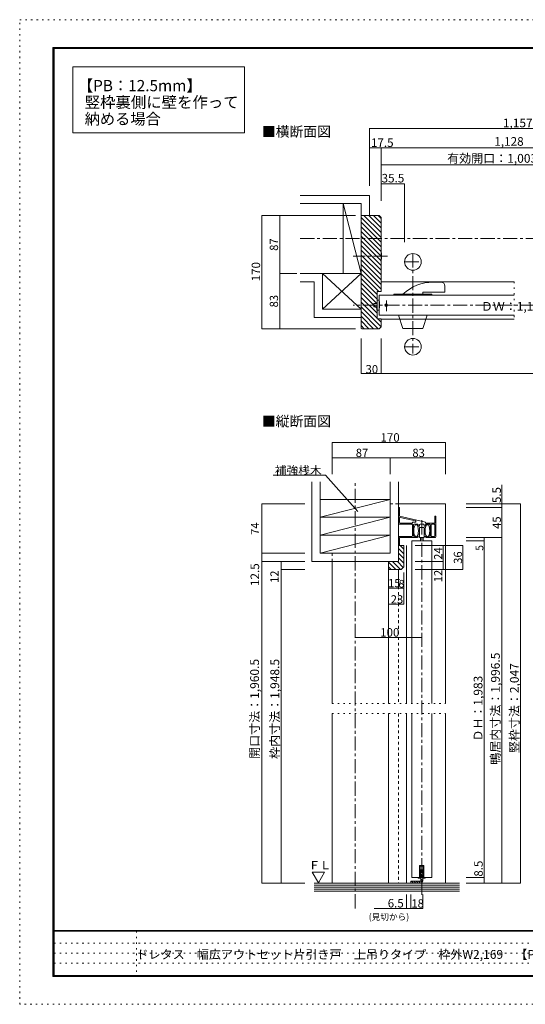
# Model space of a CAD drawing. Units: millimetres. Extents: x -6300 to 6000, y -4455 to 4425.
# Drawn here: x -6300 to -1743, y -4455 to 4425 of the extents above; entities that cross this region are included whole.
import ezdxf

# ---------------------------------------------------------------- set-up
doc = ezdxf.new("R2010")
doc.units = ezdxf.units.MM
doc.header["$LTSCALE"] = 30
for name, pattern in [('JWW_CENTER1', [6.773333, 4.233333, -0.846667, 0.846667, -0.846667]), ('JWW_DASHED1', [1.693333, 0.846667, -0.846667]), ('JWW_HOJO', [1.693333, -1.27, 0.423333])]:
    doc.linetypes.add(name, pattern=pattern)
for name, color, linetype in [('0-0_補助線', 7, 'Continuous'), ('0-1_通り芯', 7, 'Continuous'), ('0-2_柱', 7, 'Continuous'), ('0-3_仕上げ', 7, 'Continuous'), ('0-4_枠', 7, 'Continuous'), ('0-5_ケーシング', 7, 'Continuous'), ('0-6_扉', 7, 'Continuous'), ('0-7_金物', 7, 'Continuous'), ('0-A_文字', 7, 'Continuous'), ('0-B_寸法', 7, 'Continuous'), ('0-C_ハッチ', 7, 'Continuous'), ('F-0_補助線', 7, 'Continuous'), ('F-1_枠', 7, 'Continuous'), ('F-A_文字', 7, 'Continuous'), ('その他構成部品', 7, 'Continuous')]:
    doc.layers.add(name, color=color, linetype=linetype)

msp = doc.modelspace()

# ---------------------------------------------------------------- linework, layer by layer
at = {"layer": '0-0_補助線', "color": 7, "linetype": 'JWW_HOJO', "lineweight": 9}
for p, q in [((-1843.2, 2060.9), (-1843.2, 1724.9)), ((-3482.8, -1742.8), (-2462.8, -1742.8)), ((-3482.8, -1832.8), (-2462.8, -1832.8))]:
    msp.add_line(p, q, dxfattribs=at)
at = {"layer": '0-1_通り芯', "color": 120, "linetype": 'JWW_CENTER1', "lineweight": 5}
for p, q in [((-3771.1, 2450.9), (2203.9, 2450.9)), ((-2983.5, 2291.9), (-3293.8, 2291.9)), ((-2995.2, 1794.8), (-2995.2, 1893.6)), ((2203.9, 1850.9), (-3293.8, 1850.9)), ((-3275.8, -3589.6), (-3275.8, 257.9)), ((-2675.8, -3467.7), (-2675.8, -67.9))]:
    msp.add_line(p, q, dxfattribs=at)
at = {"layer": '0-1_通り芯', "color": 92, "linetype": 'JWW_DASHED1', "lineweight": 13}
for p, q in [((-2885.8, -533.8), (-2885.8, -1742.8)), ((-2885.8, -1832.8), (-2885.8, -3362.8))]:
    msp.add_line(p, q, dxfattribs=at)
at = {"layer": '0-1_通り芯', "color": 120, "linetype": 'Continuous', "lineweight": 5}
msp.add_circle((-2995.3, 1850.9), 12, dxfattribs=at)
at = {"layer": '0-2_柱', "color": 7, "linetype": 'Continuous', "lineweight": 9}
for p, q in [((-3223.2, 2135.9), (-3385.2, 2765.9)), ((-3385.2, 2135.9), (-3385.2, 2765.9)), ((-3223.2, 2657.9), (-3223.2, 2765.9)), ((-3571.2, 1814.9), (-3223.2, 2135.9)), ((-3571.2, 2135.9), (-3223.2, 1814.9)), ((-3590.8, 99.2), (-2960.8, 99.2)), ((-2960.8, 99.2), (-3590.8, -62.8)), ((-3590.8, -62.8), (-2960.8, -62.8)), ((-3590.8, -224.8), (-2960.8, -62.8)), ((-3590.8, -224.8), (-2960.8, -224.8)), ((-2960.8, -224.8), (-3590.8, -386.8))]:
    msp.add_line(p, q, dxfattribs=at)
at = {"layer": '0-3_仕上げ', "color": 40, "linetype": 'Continuous', "lineweight": 15}
for p, q in [((-3148.2, 2840.9), (-3771.1, 2840.9)), ((-3223.2, 2765.9), (-3771.1, 2765.9)), ((-3148.2, 2657.9), (-3148.2, 2840.9)), ((-3223.2, 2135.9), (-3771.1, 2135.9)), ((-3571.2, 1814.9), (-3571.2, 2135.9)), ((-3646.2, 2060.9), (-3771.1, 2060.9)), ((-3646.2, 1739.9), (-3646.2, 2060.9)), ((-3571.2, 1814.9), (-3223.2, 1814.9)), ((-3646.2, 1739.9), (-3223.2, 1739.9)), ((-3665.8, -461.8), (-3665.8, 257.9)), ((-3590.8, -386.8), (-3590.8, 257.9)), ((-2960.8, 257.9), (-2960.8, -386.8)), ((-2885.8, 257.9), (-2885.8, -317.8)), ((-3590.8, -386.8), (-2960.8, -386.8)), ((-3665.8, -461.8), (-2885.8, -461.8))]:
    msp.add_line(p, q, dxfattribs=at)
at = {"layer": '0-4_枠', "color": 92, "linetype": 'Continuous', "lineweight": 13}
for p, q in [((-3223.2, 2657.9), (-3060.2, 2657.9)), ((-3223.2, 1643.9), (-3223.2, 2657.9)), ((-3043.2, 2640.9), (-3060.2, 2657.9)), ((-3043.2, 2640.9), (-3043.2, 1973.9)), ((-3043.2, 2060.9), (-1843.2, 2060.9)), ((-3079.2, 1973.9), (-3079.2, 1727.9)), ((-3079.2, 1973.9), (-3043.2, 1973.9)), ((-3079.2, 1727.9), (-3043.2, 1727.9)), ((-3043.2, 1727.9), (-3043.2, 1654.9)), ((-1843.2, 1724.9), (-3043.2, 1724.9)), ((-3217.2, 1637.9), (-3060.2, 1637.9)), ((-3060.2, 1637.9), (-3043.2, 1654.9)), ((-2885.8, 57.2), (-2462.8, 57.2)), ((-2462.8, 57.2), (-2462.8, -1742.8)), ((-2813.8, -1742.8), (-2813.8, -317.8)), ((-3482.8, -461.8), (-3482.8, -1742.8)), ((-2975.8, -1742.8), (-2975.8, -533.8)), ((-3482.8, -1832.8), (-3482.8, -3362.8)), ((-2975.8, -1832.8), (-2975.8, -3362.8)), ((-2813.8, -1832.8), (-2813.8, -3362.8)), ((-2462.8, -1832.8), (-2462.8, -3362.8))]:
    msp.add_line(p, q, dxfattribs=at)
at = {"layer": '0-4_枠', "color": 92, "linetype": 'JWW_DASHED1', "lineweight": 13}
for p, q in [((-2885.8, 57.2), (-2960.8, 57.2)), ((-3482.8, -461.8), (-3482.8, -386.8))]:
    msp.add_line(p, q, dxfattribs=at)
at = {"layer": '0-4_枠', "color": 92, "linetype": 'Continuous', "lineweight": 13}
msp.add_arc((-3217.2, 1643.9), 6, 180, 270, dxfattribs=at)
at = {"layer": '0-5_ケーシング', "color": 92, "linetype": 'Continuous', "lineweight": 13}
for p, q in [((-2885.8, -461.8), (-2885.8, -317.8)), ((-2885.8, -317.8), (-2837.8, -317.8)), ((-2837.8, -509.8), (-2837.8, -317.8)), ((-2975.8, -533.8), (-2975.8, -461.8)), ((-2975.8, -461.8), (-2885.8, -461.8)), ((-2861.8, -533.8), (-2837.8, -509.8)), ((-2861.8, -533.8), (-2975.8, -533.8))]:
    msp.add_line(p, q, dxfattribs=at)
at = {"layer": '0-6_扉', "color": 200, "linetype": 'Continuous', "lineweight": 20}
for p, q in [((-3061.2, 1940.9), (-1843.2, 1940.9)), ((-3061.2, 1940.9), (-3061.2, 1760.9)), ((-3061.2, 1760.9), (-1843.2, 1760.9)), ((-2765.8, -275.8), (-2585.8, -275.8)), ((-2765.8, -275.8), (-2765.8, -1742.8)), ((-2585.8, -275.8), (-2585.8, -1742.8)), ((-2765.8, -1832.8), (-2765.8, -3311.8)), ((-2585.8, -1832.8), (-2585.8, -3311.8)), ((-2695.3, -3311.8), (-2695.3, -3203.8)), ((-2695.3, -3203.8), (-2656.3, -3203.8)), ((-2656.3, -3311.8), (-2656.3, -3203.8)), ((-2695.3, -3311.8), (-2765.8, -3311.8)), ((-2656.3, -3311.8), (-2585.8, -3311.8))]:
    msp.add_line(p, q, dxfattribs=at)
at = {"layer": '0-7_金物', "color": 7, "linetype": 'Continuous', "lineweight": 9}
for p, q in [((-3109.2, 1866), (-3109.3, 1836)), ((-3079.2, 1865.9), (-3109.2, 1866)), ((-3079.1, 1895.9), (-3079.4, 1805.9)), ((-3061.1, 1895.8), (-3079.1, 1895.9)), ((-3079.3, 1835.9), (-3109.3, 1836)), ((-3061.4, 1805.8), (-3079.4, 1805.9)), ((-2885.8, 24.2), (-2876.8, 24.2)), ((-2876.8, -53.8), (-2876.8, 24.2)), ((-2642.1, -107.8), (-2876.8, -53.8)), ((-2876.8, -110.8), (-2876.8, -70.6)), ((-2869.5, -64.7), (-2733.7, -95.9)), ((-2549.8, -53.8), (-2558.8, -53.8)), ((-2558.8, -53.8), (-2558.8, -116.8)), ((-2549.8, -239.8), (-2549.8, -53.8)), ((-2765.8, -125.8), (-2885.8, -125.8)), ((-2870.8, -116.8), (-2759.8, -116.8)), ((-2759.8, -107.8), (-2759.8, -116.8)), ((-2735.1, -107.8), (-2759.8, -107.8)), ((-2759.8, -230.8), (-2759.8, -131.8)), ((-2750.8, -131.8), (-2750.8, -232.1)), ((-2744.8, -125.8), (-2715.2, -125.8)), ((-2709.2, -131.8), (-2709.2, -143.8)), ((-2697.2, -143.8), (-2709.2, -143.8)), ((-2697.2, -131.8), (-2697.2, -143.8)), ((-2654.8, -155.8), (-2696.8, -155.8)), ((-2696.8, -155.8), (-2696.8, -245.8)), ((-2691.2, -125.8), (-2660.1, -125.8)), ((-2654.8, -245.8), (-2654.8, -155.8)), ((-2654.1, -131.8), (-2654.1, -143.8)), ((-2642.1, -143.8), (-2654.1, -143.8)), ((-2642.1, -107.8), (-2642.1, -116.8)), ((-2558.8, -116.8), (-2642.1, -116.8)), ((-2642.1, -131.8), (-2642.1, -143.8)), ((-2636.1, -125.8), (-2606.8, -125.8)), ((-2600.8, -131.8), (-2600.8, -232.1)), ((-2591.8, -230.8), (-2591.8, -131.8)), ((-2585.8, -125.8), (-2564.8, -125.8)), ((-2558.8, -230.8), (-2558.8, -131.8)), ((-2765.8, -236.8), (-2885.8, -236.8)), ((-2876.8, -245.8), (-2720, -245.8)), ((-2876.8, -245.8), (-2876.8, -317.8)), ((-2720, -245.8), (-2719.9, -245.8)), ((-2718.6, -245.2), (-2719.9, -245.8)), ((-2717.2, -244.6), (-2718.6, -245.2)), ((-2715.8, -244), (-2717.2, -244.6)), ((-2714.9, -243.7), (-2715.8, -244)), ((-2714.1, -243.3), (-2714.9, -243.7)), ((-2712.7, -242.8), (-2714.1, -243.3)), ((-2711.3, -242.1), (-2712.7, -242.8)), ((-2710.1, -241.3), (-2711.3, -242.1)), ((-2709.5, -240.8), (-2710.1, -241.3)), ((-2708.9, -240), (-2709.5, -240.8)), ((-2696.8, -214), (-2708.9, -214)), ((-2708.2, -238.3), (-2708.9, -240)), ((-2707.7, -236.5), (-2708.2, -238.3)), ((-2707.5, -234.5), (-2707.7, -236.5)), ((-2707.3, -233.3), (-2707.5, -234.5)), ((-2696.8, -188.9), (-2705.8, -188.9)), ((-2696.8, -245.8), (-2654.8, -245.8)), ((-2687.8, -245.8), (-2687.8, -275.8)), ((-2663.8, -245.8), (-2663.8, -275.8)), ((-2645.8, -188.9), (-2654.8, -188.9)), ((-2643.1, -214), (-2654.8, -214)), ((-2644.3, -233.3), (-2644.2, -234.5)), ((-2644.2, -234.5), (-2643.9, -236.5)), ((-2643.9, -236.5), (-2643.5, -238.3)), ((-2643.5, -238.3), (-2642.7, -240)), ((-2642.7, -240), (-2642.1, -240.8)), ((-2642.1, -240.8), (-2641.5, -241.3)), ((-2641.5, -241.3), (-2640.4, -242.1)), ((-2640.4, -242.1), (-2639, -242.8)), ((-2639, -242.8), (-2637.6, -243.3)), ((-2637.6, -243.3), (-2636.7, -243.7)), ((-2636.7, -243.7), (-2635.9, -244)), ((-2635.9, -244), (-2634.5, -244.6)), ((-2634.5, -244.6), (-2633.1, -245.2)), ((-2633.1, -245.2), (-2631.7, -245.8)), ((-2631.6, -245.8), (-2631.7, -245.8)), ((-2555.8, -245.8), (-2631.6, -245.8)), ((-2585.8, -236.8), (-2564.8, -236.8)), ((-2662.3, -3209.8), (-2689.3, -3209.8)), ((-2689.3, -3209.8), (-2689.3, -3317.8)), ((-2662.3, -3209.8), (-2662.3, -3317.8)), ((-2707.3, -3311.8), (-2707.3, -3317.8)), ((-2707.3, -3317.8), (-2689.3, -3317.8)), ((-2662.3, -3317.8), (-2644.3, -3317.8)), ((-2644.3, -3317.8), (-2644.3, -3311.8))]:
    msp.add_line(p, q, dxfattribs=at)
at = {"layer": '0-7_金物', "color": 92, "linetype": 'Continuous', "lineweight": 13}
for p, q in [((-2684.8, -3344.8), (-2684.8, -3242.8)), ((-2666.8, -3242.8), (-2684.8, -3242.8)), ((-2666.8, -3344.8), (-2666.8, -3242.8)), ((-2684.8, -3344.8), (-2774.8, -3344.8)), ((-2774.8, -3362.8), (-2774.8, -3344.8))]:
    msp.add_line(p, q, dxfattribs=at)
at = {"layer": '0-7_金物', "color": 7, "linetype": 'Continuous', "lineweight": 9}
for centre, radius, start, end in [((-3226, 2292.4), 188.2, 345.9924, 13.66501), ((-3244, 1851.4), 188.2, 345.9924, 13.66501), ((-2870.8, -70.6), 6, 77.04441, 180), ((-2870.8, -110.8), 6, 180, 270), ((-2765.8, -131.8), 6, 0, 90), ((-2744.8, -131.8), 6, 90, 180), ((-2735.1, -101.8), 6, 270, 77.04441), ((-2715.2, -131.8), 6, 0, 90), ((-2691.2, -131.8), 6, 90, 180), ((-2660.1, -131.8), 6, 0, 90), ((-2636.1, -131.8), 6, 90, 180), ((-2606.8, -131.8), 6, 0, 90), ((-2585.8, -131.8), 6, 90, 180), ((-2564.8, -131.8), 6, 0, 90), ((-2765.8, -230.8), 6, 270, 0), ((-2727.9, -188.3), 49.5, 242.34607, 294.53166), ((-2623.8, -188.3), 49.5, 245.46834, 297.65393), ((-2585.8, -230.8), 6, 180, 270), ((-2564.8, -230.8), 6, 270, 0), ((-2555.8, -239.8), 6, 270, 0)]:
    msp.add_arc(centre, radius, start, end, dxfattribs=at)
at = {"layer": '0-7_金物', "color": 92, "linetype": 'Continuous', "lineweight": 13}
msp.add_arc((-2684.8, -3344.8), 18, 270, 0, dxfattribs=at)
at = {"layer": '0-7_金物', "color": 7, "linetype": 'Continuous', "lineweight": 9}
for centre in [(-2726.8, -184.3), (-2624.8, -184.3)]:
    msp.add_ellipse(centre, major_axis=(0, -54), ratio=0.3888, dxfattribs=at)
at = {"layer": '0-A_文字', "color": 7, "linetype": 'Continuous', "lineweight": 9}
for p, q in [((-4016.3, 318.2), (-3542.9, 318.2)), ((-3542.9, 318.2), (-3252.6, -11.4)), ((-3664.1, -3262.7), (-3551.3, -3262.7)), ((-3607.7, -3360.4), (-3664.1, -3262.7)), ((-3551.3, -3262.7), (-3607.7, -3360.4))]:
    msp.add_line(p, q, dxfattribs=at)
at = {"layer": '0-B_寸法', "color": 7, "linetype": 'Continuous', "lineweight": 9}
for p, q in [((-5819.9, 4000), (-4274.1, 4000)), ((-5819.9, 3404.6), (-5819.9, 4000)), ((-4274.1, 4000), (-4274.1, 3404.6)), ((-4274.1, 3404.6), (-5819.9, 3404.6))]:
    msp.add_line(p, q, dxfattribs=at)
at = {"layer": '0-B_寸法', "color": 120, "linetype": 'Continuous', "lineweight": 5}
for p, q in [((-3148.2, 3445), (-3148.2, 2926.2)), ((-3148.2, 3445), (-451.2, 3445)), ((-3148.2, 3268.7), (-3043.2, 3268.7)), ((-3043.2, 3268.7), (-3043.2, 3115.9)), ((-3043.2, 3268.7), (-523.2, 3268.7)), ((-3043.2, 3115.9), (-1273.2, 3115.9)), ((-3043.2, 3115.9), (-3043.2, 2792.8)), ((-3043.2, 2943.3), (-2830.3, 2943.3)), ((-2830.3, 2943.3), (-2830.3, 2419.3)), ((-4117.6, 1637.9), (-4117.6, 2657.9)), ((-4117.6, 2657.9), (-3956.3, 2657.9)), ((-3956.3, 2135.9), (-3956.3, 2657.9)), ((-3956.3, 2657.9), (-3273.5, 2657.9)), ((-3956.3, 1637.9), (-3956.3, 2135.9)), ((-3956.3, 2135.9), (-3801.7, 2135.9)), ((-4117.6, 1637.9), (-3956.3, 1637.9)), ((-3956.3, 1637.9), (-3273.5, 1637.9)), ((-3223.2, 1234.7), (-3223.2, 1550.4)), ((-3043.2, 1234.7), (-3043.2, 1550.4)), ((-3043.2, 1234.7), (-3223.2, 1234.7)), ((-3043.2, 1234.7), (1996.8, 1234.7)), ((-2462.8, 611.3), (-3482.8, 611.3)), ((-3482.8, 611.3), (-3482.8, 474.1)), ((-2462.8, 611.3), (-2462.8, 474.1)), ((-2960.8, 474.1), (-3482.8, 474.1)), ((-3482.8, 474.1), (-3482.8, 326.9)), ((-2462.8, 474.1), (-2960.8, 474.1)), ((-2960.8, 474.1), (-2960.8, 326.9)), ((-2462.8, 474.1), (-2462.8, 326.9)), ((-1954.3, 24.2), (-1954.3, 230.3)), ((-4117.6, 57.2), (-4117.6, -386.8)), ((-4117.6, 57.2), (-3728.6, 57.2)), ((-1954.3, 57.2), (-2276.8, 57.2)), ((-1954.3, 24.2), (-2276.8, 24.2)), ((-1785.8, 57.2), (-1954.3, 57.2)), ((-1954.3, 24.2), (-1954.3, -245.8)), ((-1785.8, 57.2), (-1785.8, -3362.8)), ((-2112.9, -245.8), (-2276.8, -245.8)), ((-2112.9, -245.8), (-2112.9, -275.8)), ((-1954.3, -245.8), (-2112.9, -245.8)), ((-1954.3, -245.8), (-1954.3, -3362.8)), ((-2482.1, -317.8), (-2735.7, -317.8)), ((-2482.1, -317.8), (-2482.1, -461.8)), ((-2304.5, -317.8), (-2482.1, -317.8)), ((-2304.5, -317.8), (-2304.5, -533.8)), ((-2112.9, -275.8), (-2276.8, -275.8)), ((-2112.9, -275.8), (-2112.9, -3311.8)), ((-4117.6, -386.8), (-4117.6, -461.8)), ((-4117.6, -386.8), (-3728.6, -386.8)), ((-4117.6, -461.8), (-3942, -461.8)), ((-4117.6, -461.8), (-4117.6, -3362.8)), ((-3942, -533.8), (-3942, -461.8)), ((-3942, -461.8), (-3728.6, -461.8)), ((-2482.1, -461.8), (-2735.7, -461.8)), ((-2482.1, -461.8), (-2482.1, -533.8)), ((-3942, -3362.8), (-3942, -533.8)), ((-3942, -533.8), (-3728.6, -533.8)), ((-2975.8, -700.5), (-2975.8, -561.4)), ((-2885.8, -700.5), (-2885.8, -561.4)), ((-2837.8, -700.5), (-2837.8, -561.4)), ((-2482.1, -533.8), (-2735.7, -533.8)), ((-2304.5, -533.8), (-2482.1, -533.8)), ((-2975.8, -700.5), (-2885.8, -700.5)), ((-2975.8, -846.9), (-2975.8, -700.5)), ((-2885.8, -700.5), (-2837.8, -700.5)), ((-2837.8, -846.9), (-2837.8, -700.5)), ((-2837.8, -846.9), (-2975.8, -846.9)), ((-3275.8, -1146.9), (-2675.8, -1146.9)), ((-4117.6, -3362.8), (-3942, -3362.8)), ((-3942, -3362.8), (-3728.6, -3362.8)), ((-2112.9, -3311.8), (-2276.8, -3311.8)), ((-2112.9, -3362.8), (-2276.8, -3362.8)), ((-2112.9, -3311.8), (-2112.9, -3362.8)), ((-1954.3, -3362.8), (-2112.9, -3362.8)), ((-1785.8, -3362.8), (-1954.3, -3362.8)), ((-2813.8, -3589.6), (-2813.8, -3465.4)), ((-2774.8, -3589.6), (-2774.8, -3465.4)), ((-2666.8, -3589.6), (-2666.8, -3465.4)), ((-2774.8, -3589.6), (-3106, -3589.6)), ((-2774.8, -3589.6), (-2666.8, -3589.6))]:
    msp.add_line(p, q, dxfattribs=at)
at = {"layer": '0-B_寸法', "color": 7, "linetype": 'Continuous', "lineweight": 9, "const_width": 3}
for points in [[(-3146.7, 3445, 0.414214), (-3148.2, 3446.5, 0.414214), (-3149.7, 3445, 0.414214), (-3148.2, 3443.5, 0.414214)], [(-3146.7, 3268.7, 0.414214), (-3148.2, 3270.2, 0.414214), (-3149.7, 3268.7, 0.414214), (-3148.2, 3267.2, 0.414214)], [(-3041.7, 3268.7, 0.414214), (-3043.2, 3270.2, 0.414214), (-3044.7, 3268.7, 0.414214), (-3043.2, 3267.2, 0.414214)], [(-3041.7, 3115.9, 0.414214), (-3043.2, 3117.4, 0.414214), (-3044.7, 3115.9, 0.414214), (-3043.2, 3114.4, 0.414214)], [(-3041.7, 2943.3, 0.414214), (-3043.2, 2944.8, 0.414214), (-3044.7, 2943.3, 0.414214), (-3043.2, 2941.8, 0.414214)], [(-2828.8, 2943.3, 0.414214), (-2830.3, 2944.8, 0.414214), (-2831.8, 2943.3, 0.414214), (-2830.3, 2941.8, 0.414214)], [(-4116.1, 2657.9, 0.414214), (-4117.6, 2659.4, 0.414214), (-4119.1, 2657.9, 0.414214), (-4117.6, 2656.4, 0.414214)], [(-3954.8, 2657.9, 0.414214), (-3956.3, 2659.4, 0.414214), (-3957.8, 2657.9, 0.414214), (-3956.3, 2656.4, 0.414214)], [(-3954.8, 2135.9, 0.414214), (-3956.3, 2137.4, 0.414214), (-3957.8, 2135.9, 0.414214), (-3956.3, 2134.4, 0.414214)], [(-4116.1, 1637.9, 0.414214), (-4117.6, 1639.4, 0.414214), (-4119.1, 1637.9, 0.414214), (-4117.6, 1636.4, 0.414214)], [(-3954.8, 1637.9, 0.414214), (-3956.3, 1639.4, 0.414214), (-3957.8, 1637.9, 0.414214), (-3956.3, 1636.4, 0.414214)], [(-3221.7, 1234.7, 0.414214), (-3223.2, 1236.2, 0.414214), (-3224.7, 1234.7, 0.414214), (-3223.2, 1233.2, 0.414214)], [(-3041.7, 1234.7, 0.414214), (-3043.2, 1236.2, 0.414214), (-3044.7, 1234.7, 0.414214), (-3043.2, 1233.2, 0.414214)], [(-3481.3, 611.3, 0.414214), (-3482.8, 612.8, 0.414214), (-3484.3, 611.3, 0.414214), (-3482.8, 609.8, 0.414214)], [(-2461.3, 611.3, 0.414214), (-2462.8, 612.8, 0.414214), (-2464.3, 611.3, 0.414214), (-2462.8, 609.8, 0.414214)], [(-3481.3, 474.1, 0.414214), (-3482.8, 475.6, 0.414214), (-3484.3, 474.1, 0.414214), (-3482.8, 472.6, 0.414214)], [(-2959.3, 474.1, 0.414214), (-2960.8, 475.6, 0.414214), (-2962.3, 474.1, 0.414214), (-2960.8, 472.6, 0.414214)], [(-2461.3, 474.1, 0.414214), (-2462.8, 475.6, 0.414214), (-2464.3, 474.1, 0.414214), (-2462.8, 472.6, 0.414214)], [(-4116.1, 57.2, 0.414214), (-4117.6, 58.7, 0.414214), (-4119.1, 57.2, 0.414214), (-4117.6, 55.7, 0.414214)], [(-1952.8, 57.2, 0.414214), (-1954.3, 58.7, 0.414214), (-1955.8, 57.2, 0.414214), (-1954.3, 55.7, 0.414214)], [(-1952.8, 24.2, 0.414214), (-1954.3, 25.7, 0.414214), (-1955.8, 24.2, 0.414214), (-1954.3, 22.7, 0.414214)], [(-1784.3, 57.2, 0.414214), (-1785.8, 58.7, 0.414214), (-1787.3, 57.2, 0.414214), (-1785.8, 55.7, 0.414214)], [(-2111.4, -245.8, 0.414214), (-2112.9, -244.3, 0.414214), (-2114.4, -245.8, 0.414214), (-2112.9, -247.3, 0.414214)], [(-1952.8, -245.8, 0.414214), (-1954.3, -244.3, 0.414214), (-1955.8, -245.8, 0.414214), (-1954.3, -247.3, 0.414214)], [(-2480.6, -317.8, 0.414214), (-2482.1, -316.3, 0.414214), (-2483.6, -317.8, 0.414214), (-2482.1, -319.3, 0.414214)], [(-2303, -317.8, 0.414214), (-2304.5, -316.3, 0.414214), (-2306, -317.8, 0.414214), (-2304.5, -319.3, 0.414214)], [(-2111.4, -275.8, 0.414214), (-2112.9, -274.3, 0.414214), (-2114.4, -275.8, 0.414214), (-2112.9, -277.3, 0.414214)], [(-4116.1, -386.8, 0.414214), (-4117.6, -385.3, 0.414214), (-4119.1, -386.8, 0.414214), (-4117.6, -388.3, 0.414214)], [(-4116.1, -461.8, 0.414214), (-4117.6, -460.3, 0.414214), (-4119.1, -461.8, 0.414214), (-4117.6, -463.3, 0.414214)], [(-3940.5, -461.8, 0.414214), (-3942, -460.3, 0.414214), (-3943.5, -461.8, 0.414214), (-3942, -463.3, 0.414214)], [(-3940.5, -533.8, 0.414214), (-3942, -532.3, 0.414214), (-3943.5, -533.8, 0.414214), (-3942, -535.3, 0.414214)], [(-2480.6, -461.8, 0.414214), (-2482.1, -460.3, 0.414214), (-2483.6, -461.8, 0.414214), (-2482.1, -463.3, 0.414214)], [(-2480.6, -533.8, 0.414214), (-2482.1, -532.3, 0.414214), (-2483.6, -533.8, 0.414214), (-2482.1, -535.3, 0.414214)], [(-2303, -533.8, 0.414214), (-2304.5, -532.3, 0.414214), (-2306, -533.8, 0.414214), (-2304.5, -535.3, 0.414214)], [(-2974.3, -700.5, 0.414214), (-2975.8, -699, 0.414214), (-2977.3, -700.5, 0.414214), (-2975.8, -702, 0.414214)], [(-2884.3, -700.5, 0.414214), (-2885.8, -699, 0.414214), (-2887.3, -700.5, 0.414214), (-2885.8, -702, 0.414214)], [(-2836.3, -700.5, 0.414214), (-2837.8, -699, 0.414214), (-2839.3, -700.5, 0.414214), (-2837.8, -702, 0.414214)], [(-2974.3, -846.9, 0.414214), (-2975.8, -845.4, 0.414214), (-2977.3, -846.9, 0.414214), (-2975.8, -848.4, 0.414214)], [(-2836.3, -846.9, 0.414214), (-2837.8, -845.4, 0.414214), (-2839.3, -846.9, 0.414214), (-2837.8, -848.4, 0.414214)], [(-3274.3, -1146.9, 0.414214), (-3275.8, -1145.4, 0.414214), (-3277.3, -1146.9, 0.414214), (-3275.8, -1148.4, 0.414214)], [(-2674.3, -1146.9, 0.414214), (-2675.8, -1145.4, 0.414214), (-2677.3, -1146.9, 0.414214), (-2675.8, -1148.4, 0.414214)], [(-4116.1, -3362.8, 0.414214), (-4117.6, -3361.3, 0.414214), (-4119.1, -3362.8, 0.414214), (-4117.6, -3364.3, 0.414214)], [(-3940.5, -3362.8, 0.414214), (-3942, -3361.3, 0.414214), (-3943.5, -3362.8, 0.414214), (-3942, -3364.3, 0.414214)], [(-2111.4, -3311.8, 0.414214), (-2112.9, -3310.3, 0.414214), (-2114.4, -3311.8, 0.414214), (-2112.9, -3313.3, 0.414214)], [(-2111.4, -3362.8, 0.414214), (-2112.9, -3361.3, 0.414214), (-2114.4, -3362.8, 0.414214), (-2112.9, -3364.3, 0.414214)], [(-1952.8, -3362.8, 0.414214), (-1954.3, -3361.3, 0.414214), (-1955.8, -3362.8, 0.414214), (-1954.3, -3364.3, 0.414214)], [(-1784.3, -3362.8, 0.414214), (-1785.8, -3361.3, 0.414214), (-1787.3, -3362.8, 0.414214), (-1785.8, -3364.3, 0.414214)], [(-2812.3, -3589.6, 0.414214), (-2813.8, -3588.1, 0.414214), (-2815.3, -3589.6, 0.414214), (-2813.8, -3591.1, 0.414214)], [(-2773.3, -3589.6, 0.414214), (-2774.8, -3588.1, 0.414214), (-2776.3, -3589.6, 0.414214), (-2774.8, -3591.1, 0.414214)], [(-2665.3, -3589.6, 0.414214), (-2666.8, -3588.1, 0.414214), (-2668.3, -3589.6, 0.414214), (-2666.8, -3591.1, 0.414214)]]:
    msp.add_lwpolyline(points, format="xyb", close=True, dxfattribs=at)
at = {"layer": '0-C_ハッチ', "color": 120, "linetype": 'Continuous', "lineweight": 5}
for p, q in [((-3223.2, 2642), (-3043.2, 2462)), ((-3223.2, 2599.6), (-3043.2, 2419.6)), ((-3196.7, 2657.9), (-3043.2, 2504.5)), ((-3043.2, 2546.9), (-3154.3, 2657.9)), ((-3111.8, 2657.9), (-3043.2, 2589.3)), ((-3069.4, 2657.9), (-3043.2, 2631.7)), ((-3043.2, 2377.2), (-3223.2, 2557.2)), ((-3223.2, 2514.8), (-3043.2, 2334.8)), ((-3223.2, 2472.3), (-3043.2, 2292.3)), ((-3223.2, 2429.9), (-3043.2, 2249.9)), ((-3223.2, 2387.5), (-3043.2, 2207.5)), ((-3223.2, 2345.1), (-3043.2, 2165.1)), ((-3223.2, 2302.6), (-3043.2, 2122.6)), ((-3223.2, 2260.2), (-3043.2, 2080.2)), ((-3223.2, 2217.8), (-3043.2, 2037.8)), ((-3223.2, 2175.3), (-3043.2, 1995.3)), ((-3223.2, 2132.9), (-3064.2, 1973.9)), ((-3223.2, 2090.5), (-3079.2, 1946.5)), ((-3223.2, 2048.1), (-3079.2, 1904.1)), ((-3223.2, 2005.6), (-3079.2, 1861.6)), ((-3223.2, 1963.2), (-3079.2, 1819.2)), ((-3223.2, 1920.8), (-3079.2, 1776.8)), ((-3223.2, 1878.4), (-3079.2, 1734.4)), ((-3223.2, 1835.9), (-3043.2, 1655.9)), ((-3223.2, 1793.5), (-3067.6, 1637.9)), ((-3223.2, 1751.1), (-3110.1, 1637.9)), ((-3223.2, 1708.7), (-3152.5, 1637.9)), ((-3072.8, 1727.9), (-3043.2, 1698.4)), ((-3223.2, 1666.2), (-3194.9, 1637.9)), ((-2837.8, -392.5), (-2885.8, -344.5)), ((-2837.8, -350.1), (-2870.1, -317.8)), ((-2837.8, -434.9), (-2885.8, -386.9)), ((-2837.8, -477.4), (-2885.8, -429.4)), ((-2908.7, -533.8), (-2975.8, -466.6)), ((-2951.1, -533.8), (-2975.8, -509.1)), ((-2866.3, -533.8), (-2938.3, -461.8)), ((-2842.8, -514.8), (-2895.8, -461.8)), ((-2666.8, -3276.3), (-2684.8, -3258.3)), ((-2666.8, -3297.5), (-2684.8, -3279.5)), ((-2666.8, -3255.1), (-2679.2, -3242.8)), ((-2750.1, -3362.8), (-2768.1, -3344.8)), ((-2728.9, -3362.8), (-2746.9, -3344.8)), ((-2707.7, -3362.8), (-2725.7, -3344.8)), ((-2686.4, -3362.8), (-2704.4, -3344.8)), ((-2666.8, -3318.7), (-2684.8, -3300.7)), ((-2666.8, -3340), (-2684.8, -3322)), ((-2671.3, -3356.7), (-2684.8, -3343.2))]:
    msp.add_line(p, q, dxfattribs=at)
at = {"layer": '0-C_ハッチ', "color": 7, "linetype": 'Continuous', "lineweight": 9}
for p, q in [((-2334.8, -3362.8), (-3644.4, -3362.8)), ((-2334.8, -3380.8), (-3644.4, -3380.8)), ((-2334.8, -3398.8), (-3644.4, -3398.8)), ((-2334.8, -3416.8), (-3644.4, -3416.8)), ((-2334.8, -3434.8), (-3644.4, -3434.8))]:
    msp.add_line(p, q, dxfattribs=at)
at = {"layer": 'F-0_補助線', "color": 120, "linetype": 'JWW_HOJO', "lineweight": 5}
for p, q in [((-6300, -4455), (-6300, 4425)), ((6000, -4455), (-6300, -4455))]:
    msp.add_line(p, q, dxfattribs=at)
at = {"layer": 'F-0_補助線', "color": 7, "linetype": 'JWW_HOJO', "lineweight": 9}
for p, q in [((-5247.5, -3795), (-5247.5, -4205)), ((-5990, -3905), (-150, -3905)), ((-5990, -3995), (-150, -3995)), ((-5990, -4085), (-150, -4085))]:
    msp.add_line(p, q, dxfattribs=at)
at = {"layer": 'F-1_枠', "color": 120, "linetype": 'JWW_HOJO', "lineweight": 5}
msp.add_line((-6300, 4425), (6000, 4425), dxfattribs=at)
at = {"layer": 'F-1_枠', "color": 200, "linetype": 'Continuous', "lineweight": 20}
for p, q in [((-6000, 4175), (-6000, -4205)), ((-6000, 4175), (5700, 4175)), ((-5995, 4175), (-5995, -4205)), ((-5990, 4175), (-5990, -4205)), ((-6000, 4170), (5700, 4170)), ((-6000, 4165), (5700, 4165)), ((5700, -3790), (-6000, -3790)), ((5700, -3795), (-6000, -3795)), ((5700, -4195), (-6000, -4195)), ((5700, -4200), (-6000, -4200)), ((5700, -4205), (-6000, -4205))]:
    msp.add_line(p, q, dxfattribs=at)
at = {"layer": 'その他構成部品', "color": 120, "linetype": 'JWW_CENTER1', "lineweight": 5}
for p, q in [((-2755.3, 2315.9), (-2755.3, 1415.9)), ((-2830.3, 2240.9), (-2680.3, 2240.9)), ((-2830.3, 1475.9), (-2680.3, 1475.9))]:
    msp.add_line(p, q, dxfattribs=at)
at = {"layer": 'その他構成部品', "color": 120, "linetype": 'Continuous', "lineweight": 5}
for p, q in [((-2503.2, 2057.9), (-2575.3, 2057.9)), ((-2665.2, 1967.9), (-2665.2, 1949.9)), ((-2665.2, 1967.9), (-2467.2, 1967.9)), ((-2467.2, 2021.9), (-2467.2, 1967.9)), ((-2926.2, 1949.9), (-2584.2, 1949.9)), ((-2926.2, 1949.9), (-2926.2, 1940.9)), ((-2584.2, 1949.9), (-2584.2, 1940.9)), ((-2884.2, 1760.9), (-2845.2, 1640.9)), ((-2665.2, 1640.9), (-2626.2, 1760.9)), ((-2845.2, 1640.9), (-2665.2, 1640.9))]:
    msp.add_line(p, q, dxfattribs=at)
for centre in [(-2755.3, 2240.9), (-2755.3, 1475.9)]:
    msp.add_circle(centre, 75, dxfattribs=at)
for centre, radius, start, end in [((-2575.3, 1666.5), 391.4, 90, 133.60898), ((-2503.2, 2021.9), 36, 0, 90)]:
    msp.add_arc(centre, radius, start, end, dxfattribs=at)

# ---------------------------------------------------------------- texts
at = {"layer": '0-A_文字', "color": 7, "linetype": 'Continuous', "lineweight": 9, "attachment_point": 7}
for s, insert, char_height, width in [('{\\fＭＳ ゴシック|b0|i0|c128|p49;■横断面図}', (-4117.6, 3369.8), 91.44, 600), ('{\\fＭＳ ゴシック|b0|i0|c128|p49;ＤＷ：1,158}', (-2142.8, 1800.2), 78.971, 570), ('{\\fＭＳ ゴシック|b0|i0|c128|p49;■縦断面図}', (-4117.6, 757.9), 91.44, 600), ('{\\fＭＳ ゴシック|b0|i0|c128|p49;補強桟木}', (-3999.9, 319.7), 77.152, 405), ('{\\fＭＳ ゴシック|b0|i0|c128|p49;ＦＬ}', (-3694.2, -3238.1), 74.295, 195)]:
    msp.add_mtext(s, dxfattribs=dict(at, insert=insert, char_height=char_height, width=width))
at = {"layer": '0-B_寸法', "color": 7, "linetype": 'Continuous', "lineweight": 9, "attachment_point": 7}
for s, insert, char_height, width in [('{\\fＭＳ ゴシック|b0|i0|c128|p49;【PB：12.5mm】}', (-5776.1, 3779.8), 101.237, 930), ('{\\fＭＳ ゴシック|b0|i0|c128|p49;竪枠裏側に壁を作って}', (-5714.5, 3630), 101.727, 1335), ('{\\fＭＳ ゴシック|b0|i0|c128|p49;納める場合}', (-5714.5, 3479.5), 100.584, 660), ('{\\fＭＳ ゴシック|b0|i0|c128|p49;(見切から)}', (-3154, -3694.8), 57.15, 375)]:
    msp.add_mtext(s, dxfattribs=dict(at, insert=insert, char_height=char_height, width=width))
at = {"layer": '0-B_寸法', "color": 7, "linetype": 'Continuous', "lineweight": 211, "attachment_point": 7}
for s, insert, char_height, width in [('{\\fＭＳ ゴシック|b0|i0|c128|p49;1,157.5}', (-1944.1, 3454.6), 78.377, 360), ('{\\fＭＳ ゴシック|b0|i0|c128|p49;17.5}', (-3134.4, 3277.3), 77.152, 202.5), ('{\\fＭＳ ゴシック|b0|i0|c128|p49;1,128}', (-2022.1, 3288.2), 77.724, 255), ('{\\fＭＳ ゴシック|b0|i0|c128|p49;有効開口：1,003}', (-2446.5, 3134.7), 79.248, 780), ('{\\fＭＳ ゴシック|b0|i0|c128|p49;35.5}', (-3038, 2957.1), 77.152, 202.5), ('{\\fＭＳ ゴシック|b0|i0|c128|p49;30}', (-3182, 1235.9), 74.295, 97.5), ('{\\fＭＳ ゴシック|b0|i0|c128|p49;170}', (-3047.8, 619.4), 76.2, 150), ('{\\fＭＳ ゴシック|b0|i0|c128|p49;87}', (-3270.6, 481.3), 74.295, 97.5), ('{\\fＭＳ ゴシック|b0|i0|c128|p49;83}', (-2760.6, 481.3), 74.295, 97.5), ('{\\fＭＳ ゴシック|b0|i0|c128|p49;15}', (-2979.6, -693.3), 74.295, 97.5), ('{\\fＭＳ ゴシック|b0|i0|c128|p49;8}', (-2884.3, -696.2), 68.58, 45), ('{\\fＭＳ ゴシック|b0|i0|c128|p49;23}', (-2955.6, -839.8), 74.295, 97.5), ('{\\fＭＳ ゴシック|b0|i0|c128|p49;100}', (-3050.8, -1138.8), 76.2, 150), ('{\\fＭＳ ゴシック|b0|i0|c128|p49;6.5}', (-2982.7, -3581.5), 76.2, 150), ('{\\fＭＳ ゴシック|b0|i0|c128|p49;18}', (-2769.6, -3582.5), 74.295, 97.5)]:
    msp.add_mtext(s, dxfattribs=dict(at, insert=insert, char_height=char_height, width=width))
at = {"layer": '0-B_寸法', "color": 7, "linetype": 'Continuous', "lineweight": 211, "attachment_point": 7, "rotation": 90}
for s, insert, char_height, width in [('{\\fＭＳ ゴシック|b0|i0|c128|p49;87}', (-3971.3, 2340.3), 74.295, 97.5), ('{\\fＭＳ ゴシック|b0|i0|c128|p49;170}', (-4132.6, 2066), 76.2, 150), ('{\\fＭＳ ゴシック|b0|i0|c128|p49;83}', (-3971.3, 1830.3), 74.295, 97.5), ('{\\fＭＳ ゴシック|b0|i0|c128|p49;5.5}', (-1962.7, 65.7), 76.2, 150), ('{\\fＭＳ ゴシック|b0|i0|c128|p49;45}', (-1962.7, -167.4), 74.295, 97.5), ('{\\fＭＳ ゴシック|b0|i0|c128|p49;74}', (-4141.8, -221.4), 74.295, 97.5), ('{\\fＭＳ ゴシック|b0|i0|c128|p49;24}', (-2490.6, -446.4), 74.295, 97.5), ('{\\fＭＳ ゴシック|b0|i0|c128|p49;5}', (-2121.3, -364.1), 68.58, 45), ('{\\fＭＳ ゴシック|b0|i0|c128|p49;36}', (-2312.9, -482.4), 74.295, 97.5), ('{\\fＭＳ ゴシック|b0|i0|c128|p49;12.5}', (-4141.8, -682.2), 77.153, 202.5), ('{\\fＭＳ ゴシック|b0|i0|c128|p49;12}', (-3966.2, -655.2), 74.295, 97.5), ('{\\fＭＳ ゴシック|b0|i0|c128|p49;12}', (-2490.6, -649), 74.295, 97.5), ('{\\fＭＳ ゴシック|b0|i0|c128|p49;鴨居内寸法：1,996.5}', (-1972.6, -2294.1), 79.408, 990), ('{\\fＭＳ ゴシック|b0|i0|c128|p49;開口寸法：1,960.5}', (-4143, -2241.6), 79.338, 885), ('{\\fＭＳ ゴシック|b0|i0|c128|p49;枠内寸法：1,948.5}', (-3961.1, -2241.6), 79.338, 885), ('{\\fＭＳ ゴシック|b0|i0|c128|p49;竪枠寸法：2,047}', (-1801.5, -2189.2), 79.248, 780), ('{\\fＭＳ ゴシック|b0|i0|c128|p49;ＤＨ：1,983}', (-2129.1, -2084.3), 78.971, 570), ('{\\fＭＳ ゴシック|b0|i0|c128|p49;8.5}', (-2126.6, -3303.7), 76.2, 150)]:
    msp.add_mtext(s, dxfattribs=dict(at, insert=insert, char_height=char_height, width=width))
at = {"layer": 'F-A_文字', "color": 7, "linetype": 'Continuous', "lineweight": 0, "insert": (-5247.5, -4045.1), "char_height": 79.762, "width": 4815, "attachment_point": 7}
msp.add_mtext('{\\fＭＳ ゴシック|b0|i0|c128|p49;ドレタス\u3000幅広アウトセット片引き戸\u3000上吊りタイプ\u3000枠外W2,169\u3000【PB：12.5㎜／竪枠裏：壁納め】}', dxfattribs=at)

doc.saveas('drawing.dxf')
